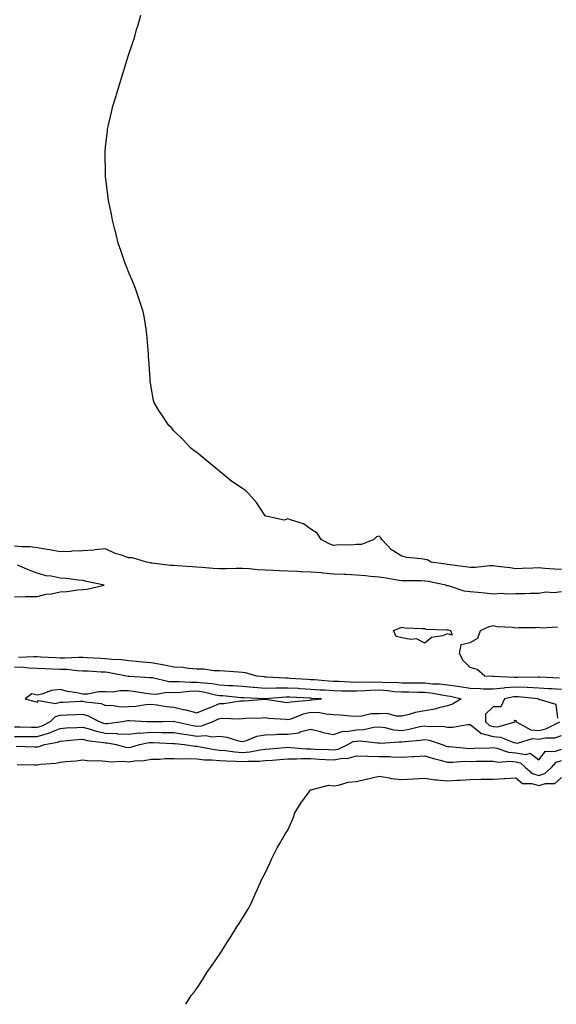
# Model space of a CAD drawing. Units: inches. Extents: x 865523 to 868163, y 7260938 to 7263578.
# Drawn here: x 867460 to 867696, y 7260938 to 7261370 of the extents above; entities that cross this region are included whole.
import ezdxf

# ---------------------------------------------------------------- set-up
doc = ezdxf.new("R2010")
doc.units = ezdxf.units.IN
doc.header["$MEASUREMENT"] = 0
doc.layers.add('Contour_86557260', color=7, linetype='Continuous', true_color=0x598c7c)

msp = doc.modelspace()

# ---------------------------------------------------------------- linework, layer by layer
at = {"layer": 'Contour_86557260'}
for points in [[(867698.05, 7261128.7, 3328), (867695.07, 7261128.94, 3328), (867690.75, 7261129.21, 3328), (867688.05, 7261129.43, 3328), (867685.41, 7261129.28, 3328), (867680.78, 7261129.2, 3328), (867678.05, 7261129.03, 3328), (867675.54, 7261129.41, 3328), (867669.87, 7261130.1, 3328), (867668.05, 7261130.36, 3328), (867666.45, 7261130.33, 3328), (867660.4, 7261129.57, 3328), (867658.05, 7261129.53, 3328), (867656, 7261129.87, 3328), (867649.19, 7261130.79, 3328), (867648.05, 7261130.96, 3328), (867647.23, 7261131.1, 3328), (867640.84, 7261131.92, 3328), (867639.06, 7261132.94, 3328), (867638.05, 7261133.14, 3328), (867636.53, 7261133.44, 3328), (867630.14, 7261134.01, 3328), (867628.05, 7261134.55, 3328), (867623.49, 7261137.36, 3328), (867619.25, 7261141.92, 3328), (867618.79, 7261142.65, 3328), (867618.05, 7261143.38, 3328), (867616.9, 7261143.07, 3328), (867615.71, 7261141.92, 3328), (867610.32, 7261139.65, 3328), (867608.05, 7261139.7, 3328), (867605.59, 7261139.46, 3328), (867600.46, 7261139.51, 3328), (867598.05, 7261139.21, 3328), (867596.08, 7261139.96, 3328), (867592.59, 7261141.92, 3328), (867590.81, 7261144.67, 3328), (867588.05, 7261146.41, 3328), (867584.85, 7261148.72, 3328), (867579.67, 7261150.3, 3328), (867578.05, 7261151.01, 3328), (867576.43, 7261150.3, 3328), (867569.05, 7261151.92, 3328), (867568.28, 7261152.15, 3328), (867568.05, 7261152.32, 3328), (867564.2, 7261158.06, 3328), (867560.95, 7261161.92, 3328), (867559.44, 7261163.32, 3328), (867558.05, 7261164.28, 3328), (867553.48, 7261167.35, 3328), (867548.36, 7261171.61, 3328), (867548.05, 7261171.86, 3328), (867548.02, 7261171.89, 3328), (867547.97, 7261171.92, 3328), (867542.46, 7261176.33, 3328), (867538.05, 7261180, 3328), (867536.95, 7261180.82, 3328), (867535.51, 7261181.92, 3328), (867531.86, 7261185.73, 3328), (867528.05, 7261189.61, 3328), (867526.92, 7261190.79, 3328), (867525.74, 7261191.92, 3328), (867522.69, 7261196.56, 3328), (867521.46, 7261198.51, 3328), (867519.29, 7261201.92, 3328), (867519.04, 7261202.92, 3328), (867518.05, 7261208.74, 3328), (867517.62, 7261211.49, 3328), (867517.59, 7261211.92, 3328), (867517.56, 7261212.41, 3328), (867516.95, 7261220.83, 3328), (867516.9, 7261221.92, 3328), (867516.8, 7261223.17, 3328), (867516.32, 7261230.19, 3328), (867516.19, 7261231.92, 3328), (867515.79, 7261234.19, 3328), (867515.09, 7261238.96, 3328), (867514.5, 7261241.92, 3328), (867512.92, 7261246.78, 3328), (867512.75, 7261247.21, 3328), (867511.11, 7261251.92, 3328), (867510.27, 7261254.14, 3328), (867508.05, 7261259.3, 3328), (867507.34, 7261261.21, 3328), (867507.07, 7261261.92, 3328), (867506.53, 7261263.44, 3328), (867504.72, 7261268.59, 3328), (867503.53, 7261271.92, 3328), (867502.48, 7261276.34, 3328), (867502.07, 7261277.9, 3328), (867501.08, 7261281.92, 3328), (867500.66, 7261284.53, 3328), (867499.37, 7261290.59, 3328), (867499.13, 7261291.92, 3328), (867499.06, 7261292.93, 3328), (867498.05, 7261301.23, 3328), (867497.98, 7261301.85, 3328), (867497.97, 7261301.92, 3328), (867497.97, 7261302, 3328), (867497.86, 7261311.72, 3328), (867497.85, 7261311.92, 3328), (867497.87, 7261312.1, 3328), (867498.05, 7261314, 3328), (867498.82, 7261321.15, 3328), (867498.9, 7261321.92, 3328), (867499.15, 7261323.02, 3328), (867500.64, 7261329.33, 3328), (867501.24, 7261331.92, 3328), (867502.67, 7261336.54, 3328), (867502.86, 7261337.12, 3328), (867504.29, 7261341.92, 3328), (867505.18, 7261344.79, 3328), (867507.07, 7261350.94, 3328), (867507.37, 7261351.92, 3328), (867507.53, 7261352.45, 3328), (867508.05, 7261354.34, 3328), (867510.05, 7261359.92, 3328), (867510.68, 7261361.92, 3328), (867511.67, 7261365.54, 3328), (867512.31, 7261367.66, 3328), (867513.47, 7261371.92, 3328)], [(867698.05, 7261118.95, 3329), (867694.66, 7261118.53, 3329), (867691.22, 7261118.76, 3329), (867688.05, 7261118.14, 3329), (867684.35, 7261118.22, 3329), (867681.93, 7261118.04, 3329), (867678.05, 7261118.1, 3329), (867674.02, 7261117.89, 3329), (867671.75, 7261118.22, 3329), (867668.05, 7261117.91, 3329), (867664.42, 7261118.3, 3329), (867661.35, 7261118.62, 3329), (867658.05, 7261118.97, 3329), (867655.4, 7261119.27, 3329), (867648.43, 7261121.54, 3329), (867648.05, 7261121.61, 3329), (867647.74, 7261121.62, 3329), (867647.31, 7261121.92, 3329), (867639.56, 7261123.43, 3329), (867638.05, 7261123.67, 3329), (867636.28, 7261123.69, 3329), (867629.83, 7261123.71, 3329), (867628.05, 7261123.73, 3329), (867625.94, 7261124.03, 3329), (867621.08, 7261124.95, 3329), (867618.05, 7261125.34, 3329), (867614.28, 7261125.69, 3329), (867612.02, 7261125.89, 3329), (867608.05, 7261126.27, 3329), (867603.51, 7261126.46, 3329), (867602.7, 7261126.57, 3329), (867598.05, 7261126.72, 3329), (867593.31, 7261127.17, 3329), (867592.77, 7261127.2, 3329), (867588.05, 7261127.61, 3329), (867583.84, 7261127.7, 3329), (867582.15, 7261127.82, 3329), (867578.05, 7261127.93, 3329), (867574.25, 7261128.12, 3329), (867571.71, 7261128.26, 3329), (867568.05, 7261128.45, 3329), (867564.75, 7261128.62, 3329), (867560.98, 7261128.99, 3329), (867558.05, 7261129.16, 3329), (867555.28, 7261129.15, 3329), (867550.89, 7261129.08, 3329), (867548.05, 7261129.08, 3329), (867545.29, 7261129.16, 3329), (867540.3, 7261129.66, 3329), (867538.05, 7261129.74, 3329), (867536.07, 7261129.94, 3329), (867529.65, 7261130.32, 3329), (867528.05, 7261130.46, 3329), (867526.59, 7261130.46, 3329), (867518.4, 7261131.57, 3329), (867518.05, 7261131.57, 3329), (867517.72, 7261131.6, 3329), (867515.98, 7261131.92, 3329), (867509.91, 7261133.78, 3329), (867508.05, 7261133.82, 3329), (867505.01, 7261134.97, 3329), (867501.96, 7261135.84, 3329), (867498.05, 7261137.8, 3329), (867493.48, 7261137.35, 3329), (867492.85, 7261137.13, 3329), (867488.05, 7261136.86, 3329), (867483.28, 7261136.7, 3329), (867482.81, 7261136.68, 3329), (867478.05, 7261136.51, 3329), (867473.54, 7261137.41, 3329), (867472.45, 7261137.53, 3329), (867468.05, 7261138.28, 3329), (867464.76, 7261138.63, 3329), (867461.27, 7261138.7, 3329), (867458.05, 7261138.99, 3329)], [(867458.05, 7261116.79, 3330), (867462.98, 7261116.85, 3330), (867463.16, 7261116.81, 3330), (867468.05, 7261116.89, 3330), (867472.02, 7261117.96, 3330), (867474.26, 7261118.12, 3330), (867478.05, 7261118.87, 3330), (867480.97, 7261119, 3330), (867485.91, 7261119.78, 3330), (867488.05, 7261119.9, 3330), (867489.84, 7261120.13, 3330), (867497.42, 7261121.92, 3330), (867489.61, 7261123.48, 3330), (867488.05, 7261123.85, 3330), (867485.99, 7261123.98, 3330), (867480.89, 7261124.76, 3330), (867478.05, 7261124.92, 3330), (867474.24, 7261125.73, 3330), (867472.03, 7261125.9, 3330), (867468.05, 7261127.13, 3330), (867464.53, 7261128.4, 3330), (867459.36, 7261130.61, 3330)], [(867697.25, 7261081.12, 3329), (867688.47, 7261081.5, 3329), (867688.05, 7261081.53, 3329), (867687.68, 7261081.55, 3329), (867678.62, 7261081.34, 3329), (867678.05, 7261081.37, 3329), (867677.45, 7261081.32, 3329), (867668.22, 7261081.74, 3329), (867668.05, 7261081.73, 3329), (867667.87, 7261081.73, 3329), (867664.36, 7261081.92, 3329), (867661, 7261084.87, 3329), (867658.05, 7261085.75, 3329), (867654.87, 7261088.75, 3329), (867653.26, 7261091.92, 3329), (867654.08, 7261095.89, 3329), (867658.05, 7261096.63, 3329), (867661.37, 7261098.6, 3329), (867662.48, 7261101.92, 3329), (867666.26, 7261103.71, 3329), (867668.05, 7261104.21, 3329), (867669.86, 7261103.74, 3329), (867676.57, 7261103.39, 3329), (867678.05, 7261103.12, 3329), (867679.35, 7261103.23, 3329), (867686.66, 7261103.32, 3329), (867688.05, 7261103.43, 3329), (867689.24, 7261103.11, 3329), (867696.37, 7261103.6, 3329)], [(867698.05, 7261076.08, 3330), (867693.61, 7261076.35, 3330), (867692.57, 7261076.44, 3330), (867688.05, 7261076.71, 3330), (867683.07, 7261076.94, 3330), (867683.03, 7261076.94, 3330), (867678.05, 7261077.13, 3330), (867673.22, 7261076.75, 3330), (867672.79, 7261076.66, 3330), (867668.05, 7261076.16, 3330), (867663.66, 7261076.3, 3330), (867662.46, 7261076.32, 3330), (867658.05, 7261076.48, 3330), (867653.43, 7261077.3, 3330), (867652.64, 7261077.33, 3330), (867648.05, 7261077.98, 3330), (867644.53, 7261078.39, 3330), (867641.5, 7261078.46, 3330), (867638.05, 7261078.8, 3330), (867634.97, 7261078.83, 3330), (867631.12, 7261078.85, 3330), (867628.05, 7261078.88, 3330), (867625.23, 7261079.11, 3330), (867620.89, 7261079.08, 3330), (867618.05, 7261079.27, 3330), (867615.32, 7261079.19, 3330), (867610.67, 7261079.3, 3330), (867608.05, 7261079.21, 3330), (867605.39, 7261079.25, 3330), (867600.44, 7261079.53, 3330), (867598.05, 7261079.58, 3330), (867595.87, 7261079.74, 3330), (867589.71, 7261080.26, 3330), (867588.05, 7261080.39, 3330), (867586.6, 7261080.46, 3330), (867579.02, 7261080.94, 3330), (867578.05, 7261081, 3330), (867577.12, 7261080.99, 3330), (867568.43, 7261081.54, 3330), (867568.05, 7261081.54, 3330), (867567.69, 7261081.57, 3330), (867564.42, 7261081.92, 3330), (867559.49, 7261083.37, 3330), (867558.05, 7261083.58, 3330), (867556.3, 7261083.67, 3330), (867550.24, 7261084.11, 3330), (867548.05, 7261084.22, 3330), (867545.7, 7261084.27, 3330), (867541.15, 7261085.03, 3330), (867538.05, 7261085.07, 3330), (867534.63, 7261085.34, 3330), (867531.8, 7261085.67, 3330), (867528.05, 7261085.94, 3330), (867523.06, 7261086.93, 3330), (867523.04, 7261086.93, 3330), (867518.05, 7261087.73, 3330), (867514.2, 7261088.07, 3330), (867511.58, 7261088.38, 3330), (867508.05, 7261088.72, 3330), (867505.21, 7261089.08, 3330), (867500.73, 7261089.23, 3330), (867498.05, 7261089.53, 3330), (867495.78, 7261089.64, 3330), (867490.03, 7261089.94, 3330), (867488.05, 7261090.05, 3330), (867486.24, 7261090.11, 3330), (867480.19, 7261089.78, 3330), (867478.05, 7261089.84, 3330), (867476.07, 7261089.94, 3330), (867469.68, 7261090.29, 3330), (867468.05, 7261090.38, 3330), (867466.56, 7261090.44, 3330), (867459.83, 7261090.14, 3330)], [(867458.05, 7261086.06, 3331), (867462.06, 7261085.92, 3331), (867464.31, 7261085.66, 3331), (867468.05, 7261085.51, 3331), (867471.47, 7261085.34, 3331), (867474.77, 7261085.2, 3331), (867478.05, 7261085.04, 3331), (867481.08, 7261084.95, 3331), (867485.56, 7261084.41, 3331), (867488.05, 7261084.32, 3331), (867490.33, 7261084.21, 3331), (867496.1, 7261083.87, 3331), (867498.05, 7261083.77, 3331), (867499.72, 7261083.59, 3331), (867508.02, 7261081.95, 3331), (867508.05, 7261081.95, 3331), (867508.07, 7261081.94, 3331), (867508.5, 7261081.92, 3331), (867517.51, 7261081.38, 3331), (867518.05, 7261081.31, 3331), (867518.69, 7261081.29, 3331), (867525.77, 7261079.63, 3331), (867528.05, 7261079.58, 3331), (867530.33, 7261079.63, 3331), (867535.44, 7261079.31, 3331), (867538.05, 7261079.37, 3331), (867541.02, 7261078.95, 3331), (867544.8, 7261078.67, 3331), (867548.05, 7261078.13, 3331), (867552.09, 7261077.88, 3331), (867553.95, 7261077.82, 3331), (867558.05, 7261077.55, 3331), (867562.81, 7261077.15, 3331), (867563.24, 7261077.11, 3331), (867568.05, 7261076.74, 3331), (867572.94, 7261076.8, 3331), (867573.15, 7261076.82, 3331), (867578.05, 7261076.87, 3331), (867582.74, 7261076.61, 3331), (867583.4, 7261076.57, 3331), (867588.05, 7261076.3, 3331), (867592.13, 7261076, 3331), (867594.1, 7261075.88, 3331), (867598.05, 7261075.58, 3331), (867601.64, 7261075.51, 3331), (867604.41, 7261075.56, 3331), (867608.05, 7261075.49, 3331), (867611.76, 7261075.63, 3331), (867614.12, 7261075.85, 3331), (867618.05, 7261075.97, 3331), (867621.84, 7261075.72, 3331), (867624.69, 7261075.28, 3331), (867628.05, 7261075.02, 3331), (867631.12, 7261074.99, 3331), (867635.04, 7261074.94, 3331), (867638.05, 7261074.91, 3331), (867640.77, 7261074.63, 3331), (867646.42, 7261073.55, 3331), (867648.05, 7261073.36, 3331), (867649.31, 7261073.18, 3331), (867654.02, 7261071.92, 3331), (867650.3, 7261069.66, 3331), (867648.05, 7261068.9, 3331), (867644.17, 7261068.03, 3331), (867642.53, 7261067.44, 3331), (867638.05, 7261066.74, 3331), (867633.9, 7261066.07, 3331), (867631.27, 7261065.13, 3331), (867628.05, 7261064.41, 3331), (867625.58, 7261064.39, 3331), (867621.63, 7261065.49, 3331), (867618.05, 7261065.48, 3331), (867614.59, 7261065.38, 3331), (867610.53, 7261064.4, 3331), (867608.05, 7261064.28, 3331), (867605.52, 7261064.45, 3331), (867600.96, 7261064.83, 3331), (867598.05, 7261065.01, 3331), (867594.75, 7261065.22, 3331), (867591.95, 7261065.82, 3331), (867588.05, 7261066, 3331), (867584.67, 7261065.3, 3331), (867579.26, 7261063.13, 3331), (867578.05, 7261062.78, 3331), (867577.08, 7261062.89, 3331), (867569.55, 7261063.41, 3331), (867568.05, 7261063.59, 3331), (867566.47, 7261063.5, 3331), (867559.43, 7261063.3, 3331), (867558.05, 7261063.23, 3331), (867556.82, 7261063.14, 3331), (867549.47, 7261063.34, 3331), (867548.05, 7261063.26, 3331), (867547.09, 7261062.88, 3331), (867545.06, 7261061.92, 3331), (867539.96, 7261060.02, 3331), (867538.05, 7261059.9, 3331), (867536.3, 7261060.17, 3331), (867528.41, 7261061.92, 3331), (867528.14, 7261062.01, 3331), (867528.05, 7261062.03, 3331), (867527.93, 7261062.04, 3331), (867523.22, 7261061.92, 3331), (867518.14, 7261061.83, 3331), (867518.05, 7261061.83, 3331), (867517.96, 7261061.83, 3331), (867516.02, 7261061.92, 3331), (867508.53, 7261062.4, 3331), (867508.05, 7261062.38, 3331), (867507.6, 7261062.37, 3331), (867505.39, 7261061.92, 3331), (867498.92, 7261061.05, 3331), (867498.05, 7261061.06, 3331), (867497.34, 7261061.22, 3331), (867495.31, 7261061.92, 3331), (867490.57, 7261064.44, 3331), (867488.05, 7261065.11, 3331), (867485, 7261064.98, 3331), (867480.97, 7261064.84, 3331), (867478.05, 7261064.71, 3331), (867475.85, 7261064.12, 3331), (867473.75, 7261061.92, 3331), (867470, 7261059.97, 3331), (867468.05, 7261059.37, 3331), (867465.54, 7261059.41, 3331), (867460.47, 7261059.51, 3331), (867458.05, 7261059.54, 3331)], [(867696.52, 7261063.45, 3331), (867695.67, 7261069.54, 3331), (867688.21, 7261071.75, 3331), (867688.05, 7261071.86, 3331), (867687.95, 7261071.82, 3331), (867687.8, 7261071.92, 3331), (867679, 7261072.87, 3331), (867678.05, 7261072.91, 3331), (867677.13, 7261072.84, 3331), (867673.1, 7261071.92, 3331), (867671.49, 7261068.47, 3331), (867668.05, 7261068.47, 3331), (867664.7, 7261065.27, 3331), (867664.7, 7261061.92, 3331), (867666.47, 7261060.34, 3331), (867668.05, 7261059.89, 3331), (867670.19, 7261059.78, 3331), (867677.71, 7261061.92, 3331), (867677.4, 7261062.57, 3331), (867678.05, 7261062.56, 3331), (867678.31, 7261062.17, 3331), (867678.21, 7261061.92, 3331), (867684.59, 7261058.46, 3331), (867688.05, 7261058.17, 3331), (867691.19, 7261058.78, 3331), (867697.29, 7261061.92, 3331)], [(867458.05, 7261055.54, 3330), (867461.62, 7261055.48, 3330), (867464.52, 7261055.45, 3330), (867468.05, 7261055.4, 3330), (867473.04, 7261056.91, 3330), (867473.06, 7261056.91, 3330), (867478.05, 7261059.04, 3330), (867480.76, 7261059.21, 3330), (867485.49, 7261059.35, 3330), (867488.05, 7261059.51, 3330), (867491.33, 7261058.64, 3330), (867493.88, 7261057.75, 3330), (867498.05, 7261056.86, 3330), (867502.89, 7261056.76, 3330), (867503.28, 7261056.7, 3330), (867508.05, 7261056.56, 3330), (867512.96, 7261057.01, 3330), (867513.13, 7261057, 3330), (867518.05, 7261057.35, 3330), (867522.69, 7261057.27, 3330), (867523.42, 7261057.29, 3330), (867528.05, 7261057.21, 3330), (867532.56, 7261056.43, 3330), (867533.65, 7261056.32, 3330), (867538.05, 7261055.65, 3330), (867542, 7261055.88, 3330), (867544.7, 7261055.27, 3330), (867548.05, 7261055.62, 3330), (867551.27, 7261055.14, 3330), (867556.41, 7261053.56, 3330), (867558.05, 7261053.24, 3330), (867559.85, 7261053.72, 3330), (867564.41, 7261055.56, 3330), (867568.05, 7261056.23, 3330), (867572.47, 7261056.33, 3330), (867573.52, 7261056.44, 3330), (867578.05, 7261056.54, 3330), (867582.82, 7261057.14, 3330), (867583.76, 7261057.62, 3330), (867588.05, 7261058.75, 3330), (867592.35, 7261057.62, 3330), (867593.38, 7261057.25, 3330), (867598.05, 7261056.31, 3330), (867602.2, 7261057.77, 3330), (867603.79, 7261057.66, 3330), (867608.05, 7261058.44, 3330), (867611.38, 7261058.59, 3330), (867615.67, 7261059.54, 3330), (867618.05, 7261059.68, 3330), (867620.55, 7261059.42, 3330), (867624.56, 7261058.43, 3330), (867628.05, 7261058.17, 3330), (867631.3, 7261058.67, 3330), (867635.96, 7261059.83, 3330), (867638.05, 7261060.21, 3330), (867640.06, 7261059.91, 3330), (867646.07, 7261059.94, 3330), (867648.05, 7261059.52, 3330), (867650.45, 7261059.53, 3330), (867656.81, 7261060.68, 3330), (867658.05, 7261060.68, 3330), (867662.93, 7261056.79, 3330), (867663.16, 7261056.8, 3330), (867668.05, 7261055.4, 3330), (867671.36, 7261055.23, 3330), (867677.15, 7261052.83, 3330), (867678.05, 7261052.73, 3330), (867678.72, 7261052.59, 3330), (867685.39, 7261054.58, 3330), (867688.05, 7261054.35, 3330), (867691.07, 7261054.94, 3330), (867695.12, 7261054.85, 3330), (867698.05, 7261055.84, 3330)], [(867458.81, 7261051.17, 3329), (867467.06, 7261050.93, 3329), (867468.05, 7261050.91, 3329), (867468.9, 7261051.07, 3329), (867471.22, 7261051.92, 3329), (867476.97, 7261052.99, 3329), (867478.05, 7261053.45, 3329), (867479.69, 7261053.56, 3329), (867485.83, 7261054.14, 3329), (867488.05, 7261054.27, 3329), (867489.91, 7261053.78, 3329), (867497.11, 7261052.86, 3329), (867498.05, 7261052.65, 3329), (867498.77, 7261052.64, 3329), (867502.74, 7261051.92, 3329), (867506.91, 7261050.78, 3329), (867508.05, 7261050.67, 3329), (867509.14, 7261050.84, 3329), (867512.91, 7261051.92, 3329), (867517.17, 7261052.8, 3329), (867518.05, 7261052.86, 3329), (867518.98, 7261052.85, 3329), (867527.54, 7261052.43, 3329), (867528.05, 7261052.42, 3329), (867528.47, 7261052.34, 3329), (867532.6, 7261051.92, 3329), (867537.38, 7261051.26, 3329), (867538.05, 7261051.23, 3329), (867538.83, 7261051.14, 3329), (867545.84, 7261049.71, 3329), (867548.05, 7261049.52, 3329), (867550.69, 7261049.28, 3329), (867554.81, 7261048.69, 3329), (867558.05, 7261048.43, 3329), (867561.26, 7261048.71, 3329), (867565.81, 7261049.67, 3329), (867568.05, 7261049.93, 3329), (867569.89, 7261050.07, 3329), (867576.74, 7261050.61, 3329), (867578.05, 7261050.72, 3329), (867579.27, 7261050.7, 3329), (867586.18, 7261050.05, 3329), (867588.05, 7261050.03, 3329), (867590.04, 7261049.93, 3329), (867595.83, 7261049.7, 3329), (867598.05, 7261049.6, 3329), (867600.03, 7261049.94, 3329), (867604.35, 7261051.92, 3329), (867606.73, 7261053.24, 3329), (867608.05, 7261053.48, 3329), (867609.69, 7261053.56, 3329), (867617.33, 7261052.63, 3329), (867618.05, 7261052.68, 3329), (867618.74, 7261052.6, 3329), (867626.82, 7261053.15, 3329), (867628.05, 7261053.06, 3329), (867629.4, 7261053.27, 3329), (867636.11, 7261053.86, 3329), (867638.05, 7261054.21, 3329), (867640.05, 7261053.92, 3329), (867645.73, 7261051.92, 3329), (867647.43, 7261051.3, 3329), (867648.05, 7261051.13, 3329), (867648.86, 7261051.11, 3329), (867656.41, 7261050.28, 3329), (867658.05, 7261050.26, 3329), (867659.68, 7261050.29, 3329), (867666.69, 7261050.55, 3329), (867668.05, 7261050.58, 3329), (867669.64, 7261050.33, 3329), (867674.78, 7261048.65, 3329), (867678.05, 7261048.3, 3329), (867682.44, 7261047.54, 3329), (867684.35, 7261048.22, 3329), (867688.05, 7261045.22, 3329), (867690.97, 7261049, 3329), (867694.98, 7261048.85, 3329), (867698.05, 7261049.91, 3329)], [(867459.27, 7261043.14, 3328), (867466.9, 7261043.07, 3328), (867468.05, 7261043.04, 3328), (867469.44, 7261043.31, 3328), (867476.21, 7261043.77, 3328), (867478.05, 7261044.23, 3328), (867480.68, 7261044.55, 3328), (867485.16, 7261044.81, 3328), (867488.05, 7261045.21, 3328), (867490.92, 7261044.79, 3328), (867495.03, 7261044.95, 3328), (867498.05, 7261044.63, 3328), (867500.45, 7261044.32, 3328), (867505.35, 7261044.62, 3328), (867508.05, 7261044.37, 3328), (867510.92, 7261044.78, 3328), (867515.03, 7261044.94, 3328), (867518.05, 7261045.5, 3328), (867521.7, 7261045.56, 3328), (867524.14, 7261045.84, 3328), (867528.05, 7261045.88, 3328), (867531.82, 7261045.69, 3328), (867534.17, 7261045.8, 3328), (867538.05, 7261045.64, 3328), (867541.4, 7261045.27, 3328), (867544.68, 7261045.29, 3328), (867548.05, 7261045, 3328), (867550.87, 7261044.74, 3328), (867555.32, 7261044.65, 3328), (867558.05, 7261044.44, 3328), (867560.81, 7261044.67, 3328), (867565.38, 7261044.59, 3328), (867568.05, 7261044.88, 3328), (867571.27, 7261045.14, 3328), (867574.54, 7261045.43, 3328), (867578.05, 7261045.72, 3328), (867581.79, 7261045.66, 3328), (867584.15, 7261045.82, 3328), (867588.05, 7261045.77, 3328), (867591.72, 7261045.59, 3328), (867594.54, 7261045.44, 3328), (867598.05, 7261045.26, 3328), (867602.08, 7261045.95, 3328), (867604.08, 7261045.88, 3328), (867608.05, 7261047.01, 3328), (867613, 7261046.87, 3328), (867613.09, 7261046.87, 3328), (867618.05, 7261046.76, 3328), (867622.76, 7261046.64, 3328), (867623.43, 7261046.54, 3328), (867628.05, 7261046.38, 3328), (867632.82, 7261046.69, 3328), (867633.27, 7261046.7, 3328), (867638.05, 7261047.04, 3328), (867641.93, 7261045.8, 3328), (867644.82, 7261045.15, 3328), (867648.05, 7261044.26, 3328), (867650.35, 7261044.22, 3328), (867655.36, 7261044.61, 3328), (867658.05, 7261044.57, 3328), (867660.74, 7261044.62, 3328), (867665.36, 7261044.61, 3328), (867668.05, 7261044.66, 3328), (867670.41, 7261044.28, 3328), (867675.35, 7261044.63, 3328), (867678.05, 7261044.33, 3328), (867680.1, 7261043.97, 3328), (867682.31, 7261041.92, 3328), (867685.31, 7261039.19, 3328), (867688.05, 7261038.32, 3328), (867690.78, 7261039.19, 3328), (867693.74, 7261041.92, 3328), (867695.77, 7261044.21, 3328), (867698.05, 7261044.99, 3328)], [(867533.23, 7260938, 3327), (867535.56, 7260941.92, 3327), (867536.72, 7260943.25, 3327), (867538.05, 7260944.97, 3327), (867540.87, 7260949.11, 3327), (867542.41, 7260951.92, 3327), (867544.83, 7260955.14, 3327), (867548.05, 7260959.86, 3327), (867548.84, 7260961.13, 3327), (867549.3, 7260961.92, 3327), (867551.56, 7260965.43, 3327), (867552.74, 7260967.23, 3327), (867555.62, 7260971.92, 3327), (867556.58, 7260973.39, 3327), (867558.05, 7260975.74, 3327), (867560.41, 7260979.56, 3327), (867561.72, 7260981.92, 3327), (867563.69, 7260986.28, 3327), (867564.66, 7260988.53, 3327), (867566.15, 7260991.92, 3327), (867566.76, 7260993.21, 3327), (867568.05, 7260995.54, 3327), (867570.07, 7260999.91, 3327), (867570.94, 7261001.92, 3327), (867573.34, 7261006.63, 3327), (867574.24, 7261008.11, 3327), (867576.44, 7261011.92, 3327), (867577.04, 7261012.94, 3327), (867578.05, 7261014.36, 3327), (867580.3, 7261019.67, 3327), (867581, 7261021.92, 3327), (867583.72, 7261026.26, 3327), (867587.31, 7261031.19, 3327), (867587.84, 7261031.92, 3327), (867587.94, 7261032.03, 3327), (867588.05, 7261032.16, 3327), (867588.23, 7261032.1, 3327), (867595.83, 7261034.14, 3327), (867598.05, 7261033.82, 3327), (867600.18, 7261034.06, 3327), (867604.48, 7261035.48, 3327), (867608.05, 7261035.73, 3327), (867613, 7261036.86, 3327), (867613.09, 7261036.88, 3327), (867618.05, 7261038.13, 3327), (867622.66, 7261037.31, 3327), (867623.23, 7261037.1, 3327), (867628.05, 7261036.57, 3327), (867633.03, 7261036.9, 3327), (867633.06, 7261036.91, 3327), (867638.05, 7261037.22, 3327), (867642.58, 7261036.45, 3327), (867643.47, 7261036.49, 3327), (867648.05, 7261035.96, 3327), (867652.39, 7261036.27, 3327), (867653.67, 7261036.3, 3327), (867658.05, 7261036.64, 3327), (867662.85, 7261036.72, 3327), (867663.23, 7261036.73, 3327), (867668.05, 7261036.82, 3327), (867672.92, 7261037.05, 3327), (867673.22, 7261037.1, 3327), (867678.05, 7261037.37, 3327), (867681.02, 7261034.89, 3327), (867685.11, 7261034.86, 3327), (867688.05, 7261033.93, 3327), (867691, 7261034.88, 3327), (867695.07, 7261034.9, 3327), (867698.05, 7261037.45, 3327)]]:
    msp.add_polyline3d(points, dxfattribs=at)
for points in [[(867648.05, 7261100.51, 3329), (867645.78, 7261099.65, 3329), (867641.02, 7261098.95, 3329), (867638.05, 7261096.44, 3329), (867634.44, 7261098.31, 3329), (867631.98, 7261097.98, 3329), (867628.05, 7261098.79, 3329), (867625.54, 7261099.4, 3329), (867624.36, 7261101.92, 3329), (867626.96, 7261103.01, 3329), (867628.05, 7261103.37, 3329), (867629.32, 7261103.19, 3329), (867637.08, 7261102.89, 3329), (867638.05, 7261102.78, 3329), (867638.72, 7261102.58, 3329), (867647.65, 7261102.32, 3329), (867648.05, 7261102.24, 3329), (867648.33, 7261102.2, 3329), (867649.42, 7261101.92, 3329), (867650.09, 7261099.89, 3329)], [(867588.05, 7261071.5, 3332), (867588.49, 7261071.48, 3332), (867592.81, 7261071.92, 3332), (867588.34, 7261072.21, 3332), (867588.05, 7261072.23, 3332), (867587.72, 7261072.25, 3332), (867578.83, 7261072.7, 3332), (867578.05, 7261072.75, 3332), (867577.23, 7261072.74, 3332), (867568.08, 7261071.96, 3332), (867568.05, 7261071.95, 3332), (867568.01, 7261071.96, 3332), (867558.54, 7261072.41, 3332), (867558.05, 7261072.45, 3332), (867557.48, 7261072.49, 3332), (867549.42, 7261073.29, 3332), (867548.05, 7261073.38, 3332), (867546.31, 7261073.67, 3332), (867541.02, 7261074.89, 3332), (867538.05, 7261075.31, 3332), (867534.74, 7261075.23, 3332), (867530.91, 7261074.78, 3332), (867528.05, 7261074.69, 3332), (867525.19, 7261074.78, 3332), (867520.07, 7261073.94, 3332), (867518.05, 7261074.02, 3332), (867515.65, 7261074.32, 3332), (867511.22, 7261075.09, 3332), (867508.05, 7261075.45, 3332), (867504.42, 7261075.55, 3332), (867501.08, 7261074.95, 3332), (867498.05, 7261075.09, 3332), (867494.98, 7261075, 3332), (867490.24, 7261074.11, 3332), (867488.05, 7261074.01, 3332), (867485.37, 7261074.61, 3332), (867481.3, 7261075.17, 3332), (867478.05, 7261076.05, 3332), (867474.25, 7261075.72, 3332), (867470.12, 7261073.99, 3332), (867468.05, 7261073.66, 3332), (867465.73, 7261074.24, 3332), (867462.69, 7261071.92, 3332), (867466.93, 7261070.8, 3332), (867468.05, 7261070.6, 3332), (867468.67, 7261071.3, 3332), (867476.1, 7261069.97, 3332), (867478.05, 7261070.49, 3332), (867479.42, 7261070.55, 3332), (867487.1, 7261070.97, 3332), (867488.05, 7261071.01, 3332), (867489.29, 7261070.68, 3332), (867496.03, 7261069.91, 3332), (867498.05, 7261069.09, 3332), (867500.82, 7261069.15, 3332), (867504.64, 7261068.51, 3332), (867508.05, 7261068.57, 3332), (867511.24, 7261068.73, 3332), (867515.63, 7261069.5, 3332), (867518.05, 7261069.64, 3332), (867520.56, 7261069.4, 3332), (867524.72, 7261068.59, 3332), (867528.05, 7261068.33, 3332), (867532.76, 7261067.21, 3332), (867533.25, 7261067.13, 3332), (867538.05, 7261065.79, 3332), (867542.3, 7261067.67, 3332), (867544.67, 7261068.54, 3332), (867548.05, 7261069.89, 3332), (867549.97, 7261070, 3332), (867557.18, 7261071.05, 3332), (867558.05, 7261071.1, 3332), (867558.83, 7261071.15, 3332), (867567.99, 7261071.86, 3332), (867568.05, 7261071.86, 3332), (867568.12, 7261071.85, 3332), (867576.67, 7261070.54, 3332), (867578.05, 7261070.4, 3332), (867579.24, 7261070.74, 3332), (867587.52, 7261071.39, 3332)]]:
    msp.add_polyline3d(points, close=True, dxfattribs=at)

doc.saveas('drawing.dxf')
